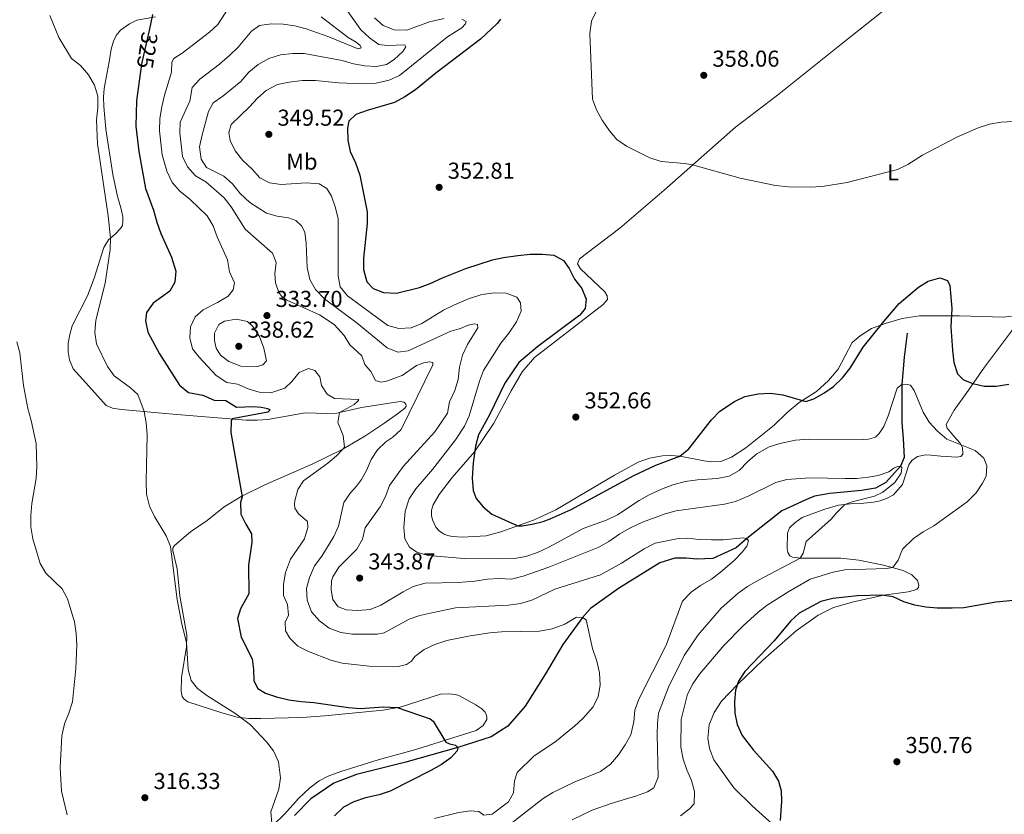
# Model space of a CAD drawing. Units: metres. Extents: x 601237 to 608165, y 692362 to 697091.
# Drawn here: x 601679 to 602107, y 695130 to 695476 of the extents above; entities that cross this region are included whole.
import ezdxf
from ezdxf.enums import TextEntityAlignment as Align

# ---------------------------------------------------------------- set-up
doc = ezdxf.new("R2010")
doc.units = ezdxf.units.M
doc.header["$MEASUREMENT"] = 0
doc.linetypes.add('DGN Style 3', pattern=[121.20423, 86.57445, -34.62978])
doc.linetypes.add('DGN Style 5', pattern=[60.602115, 25.972335, -34.62978])
for name, color, linetype, lineweight in [('Altimetria', 7, 'Continuous', 0), ('Elem no vistos', 7, 'Continuous', 0), ('Entidades rusticas', 7, 'Continuous', 0), ('Hidrografía', 7, 'Continuous', 0)]:
    doc.layers.add(name, color=color, linetype=linetype, lineweight=lineweight)
doc.styles.add('Style-Arial', font='txt')
doc.styles.add('Style-Arial Narrow', font='txt')
doc.styles.add('Style-Helvetica-Narrow-Oblique', font='txt')

# ---------------------------------------------------------------- blocks, each defined once
blk = doc.blocks.new('5PATER')
at = {"layer": 'Altimetria', "linetype": 'Continuous', "lineweight": 0}
h = blk.add_hatch(color=250, dxfattribs=at)
edge = h.paths.add_edge_path()
edge.add_ellipse((1.001171767711639e-08, 1.001171767711639e-08), major_axis=(-1.095731443231309, -1.110710700762829), ratio=0.999422240966032, start_angle=0, end_angle=360)

msp = doc.modelspace()

# ---------------------------------------------------------------- linework, layer by layer
at = {"layer": 'Altimetria', "color": 30, "linetype": 'Continuous', "lineweight": 0, "flags": 128}
for points, elevation in [([(601771.4510000001, 695483.817), (601764.7490000001, 695473.5390000001), (601761.169, 695470.0700000001), (601749.2779999999, 695461.054)], 330), ([(601821.004, 695479.605), (601827.04, 695471.1329999999), (601830.729, 695467.69), (601834.825, 695464.8219999999), (601838.477, 695464.3940000001), (601846.19, 695464.6370000001), (601846.5900000001, 695463.7069999999), (601845.244, 695461.656), (601841.548, 695458.1740000001), (601838.1359999999, 695456.1340000001), (601833.811, 695455.206), (601828.7110000001, 695455.44), (601823.804, 695456.4010000001), (601818.8999999999, 695457.8319999999), (601802.422, 695460.821), (601797.422, 695460.787), (601792.084, 695460.2790000001), (601786.929, 695458.6840000001), (601782.304, 695456.0460000001), (601778.341, 695452.736), (601774.8659999999, 695448.729), (601766.942, 695442.2849999999), (601762.7779999999, 695439.382), (601760.784, 695435.655), (601757.9380000001, 695425.4110000001), (601756.862, 695420.229), (601757.5249999999, 695414.8900000001), (601759.821, 695411.253), (601767.4510000001, 695407.436), (601771.233, 695404.1669999999), (601774.564, 695399.943), (601778.773, 695396.031), (601786.0490000001, 695391.435), (601790.621, 695390.0150000001), (601795.602, 695389.29), (601798.7550000001, 695388.1969999999), (601801.263, 695385.9210000001), (601802.696, 695383.1570000001), (601803.27, 695378.19), (601803.615, 695367.73), (601804.8289999999, 695362.4750000001), (601807.3659999999, 695358.169), (601811.2139999999, 695354.148), (601825.409, 695343.564), (601838.4739999999, 695332.7579999999), (601843.1399999999, 695330.8940000001), (601847.598, 695331.426), (601866.2320000001, 695339.949), (601870.327, 695341.1400000001), (601873.7280000001, 695342.598), (601876.4269999999, 695343.219), (601877.817, 695342.862), (601877.9240000001, 695341.412), (601873.3859999999, 695334.165), (601871.2409999999, 695329.5689999999), (601869.9909999999, 695324.301), (601869.4070000001, 695319.027), (601867.8700000001, 695314.139), (601865.6359999999, 695309.253), (601864.6640000001, 695304.3430000001), (601859.149, 695296.219), (601845.493, 695281.112), (601839.443, 695272.8389999999), (601837.7720000001, 695268.0079999999), (601835.439, 695263.538), (601828.916, 695254.4010000001), (601827.6980000001, 695249.5689999999), (601825.236, 695245.212), (601817.4469999999, 695237.341), (601814.8200000001, 695233.0760000001), (601814.308, 695231.4169999999), (601814.139, 695227.504), (601814.8659999999, 695223.182), (601817.1950000001, 695220.122), (601820.723, 695218.71), (601825.72, 695218.53), (601831.0160000001, 695218.9639999999), (601835.702, 695220.7239999999), (601845.3840000001, 695226.6159999999), (601849.7949999999, 695228.9550000001), (601855, 695230.375)], 340), ([(601929.588, 695479.416), (601927.3049999999, 695474.9650000001), (601926.6270000001, 695469.4909999999), (601927.756, 695441.0460000001), (601929.5689999999, 695436.3859999999), (601932.05, 695431.872), (601935.1200000001, 695427.202), (601938.3670000001, 695423.4010000001), (601942.6240000001, 695420.479), (601952.669, 695415.3859999999), (601957.6910000001, 695413.885), (601967.7609999999, 695413.023), (601971.3230000001, 695412.351), (601992.034, 695406.537), (602007.408, 695403.385), (602013.054, 695402.8330000001), (602023.0530000001, 695402.673), (602028.565, 695403.172), (602038.5930000001, 695404.743), (602060.5260000001, 695410.3659999999), (602065.0120000001, 695412.514), (602071.3770000001, 695416.5900000001), (602086.297, 695424.4979999999), (602095.4809999999, 695428.541), (602100.459, 695430.101), (602105.4990000001, 695431.0179999999), (602110.835, 695431.304)], 355), ([(601691.6840000001, 695477.439), (601695.642, 695467.818), (601701.2309999999, 695458.7010000001), (601705.128, 695455.567), (601708.5800000001, 695451.611), (601711.1599999999, 695447.044), (601712.5719999999, 695442.244), (601712.665, 695437.2660000001), (601712.024, 695431.994), (601712.4340000001, 695421.5220000001), (601717.041, 695390.1969999999), (601718.122, 695380.541), (601718.038, 695375.5460000001), (601715.791, 695360.889), (601711.72, 695344.797), (601711.281, 695339.436), (601712.038, 695334.4950000001), (601716.842, 695324.6470000001), (601719.6810000001, 695320.5279999999), (601726.814, 695315.3090000001), (601730.0719999999, 695312.4480000001), (601732.79, 695305.0430000001), (601733.7039999999, 695300.081), (601734.0719999999, 695295.0959999999), (601733.6510000001, 695274.6799999999), (601733.848, 695269.0549999999), (601735.0619999999, 695263.8300000001), (601737.209, 695259.314), (601742.288, 695250.9720000001), (601744.2050000001, 695246.348), (601747.1140000001, 695223.2749999999), (601749.21, 695212.5190000001), (601751.23, 695204.5900000001), (601751.933, 695192.7749999999), (601753.148, 695187.929), (601755.969, 695184.459), (601760.0090000001, 695181.507), (601772.7150000001, 695173.5490000001), (601779.041, 695168.655), (601786.0220000001, 695161.362), (601789.058, 695157.392), (601791.186, 695152.6329999999), (601792.1000000001, 695145.699), (601791.3659999999, 695140.747), (601787.9210000001, 695130.8670000001), (601788.328, 695125.939)], 320), ([(601825.0290000001, 695465.7420000001), (601826.7010000001, 695464.311), (601827.101, 695463.381), (601826.2, 695462.865), (601825.3600000001, 695463.0150000001), (601813.071, 695468.048), (601803.2069999999, 695471.53), (601798.375, 695472.8530000001), (601793.19, 695473.679), (601788.19, 695473.74), (601782.9240000001, 695472.9890000001), (601779.4890000001, 695470.604), (601773.619, 695463.5959999999), (601769.979, 695460.1669999999), (601765.4850000001, 695456.1669999999), (601757.0090000001, 695449.726), (601753.5819999999, 695446.084), (601752.5719999999, 695440.101), (601748.486, 695430.908), (601748.284, 695426.3870000001), (601749.466, 695416.0009999999), (601751.5560000001, 695411.4650000001), (601755.101, 695407.598), (601759.6359999999, 695405.0260000001), (601767.531, 695398.004), (601770.6059999999, 695394.0590000001), (601776.7520000001, 695384.351), (601788.631, 695373.986), (601790.1710000001, 695369.9180000001), (601789.675, 695364.939), (601789.8260000001, 695360.9920000001), (601791.2779999999, 695356.808), (601792.659, 695355.118), (601794.7649999999, 695353.453), (601809.0460000001, 695347.074), (601815.368, 695342.889), (601819.716, 695338.166), (601822.2420000001, 695334.121), (601827.46, 695329.3060000001), (601828.828, 695325.5290000001), (601831.3589999999, 695322.4110000001), (601833.4510000001, 695318.514), (601835.709, 695317.8910000001), (601838.233, 695318.2239999999), (601845.003, 695320.733), (601851.2620000001, 695325.013), (601854.371, 695326.2110000001), (601856.953, 695326.6300000001), (601858.2860000001, 695326.419), (601858.3659999999, 695325.4040000001), (601844.538, 695297.2550000001), (601840.865, 695293.9480000001), (601837.896, 695291.9040000001), (601834.25, 695288.361), (601831.557, 695284.1470000001), (601829.5519999999, 695279.423), (601827.301, 695275.504), (601825.1950000001, 695272.5889999999), (601822.452, 695269.6780000001), (601819.692, 695265.4979999999), (601817.348, 695255.2150000001), (601815.2760000001, 695250.665), (601810.0490000001, 695242.158), (601806.8330000001, 695237.858), (601804.629, 695232.8859999999), (601803.4099999999, 695227.9650000001), (601803.663, 695222.9720000001), (601805.6259999999, 695217.939), (601809.024, 695213.9720000001), (601813.2749999999, 695210.7080000001), (601818.2479999999, 695208.895), (601823.4070000001, 695208.173), (601834.189, 695208.121), (601837.1780000001, 695208.74), (601847.969, 695214.6159999999), (601852.706, 695216.216), (601857.9299999999, 695217.4820000001), (601868.263, 695219.6499999999), (601891.2010000001, 695220.7550000001), (601896.51, 695221.5630000001), (601901.3319999999, 695222.888), (601911.3740000001, 695227.6980000001), (601931.2579999999, 695233.987), (601940.382, 695239.102), (601950.2220000001, 695245.314), (601955.084, 695247.696), (601965.254, 695249.7949999999), (601969.1869999999, 695249.956), (601974.148, 695249.3300000001), (601979.56, 695249.1680000001), (601984.663, 695249.281), (601993.3640000001, 695250.0390000001), (601994.899, 695249.797), (601995.588, 695248.7490000001), (601994.8489999999, 695246.406), (601992.9480000001, 695243.8090000001), (601989.435, 695240.247), (601983.496, 695235.0719999999), (601979.4880000001, 695232.088), (601974.712, 695229.369), (601970.6399999999, 695226.4739999999)], 335), ([(601870.9110000001, 695475.753), (601872.7890000001, 695474.727), (601872.493, 695473.713), (601870.946, 695472.013), (601864.747, 695468.0800000001), (601843.858, 695451.337), (601839.3260000001, 695449.2309999999), (601833.736, 695447.962), (601827.747, 695447.6969999999), (601817.335, 695448.0490000001), (601807.229, 695449.1030000001), (601801.5930000001, 695449.1100000001), (601795.8929999999, 695448.446), (601790.7550000001, 695447.3189999999), (601785.8400000001, 695444.7110000001), (601782.098, 695441.3929999999), (601778.5970000001, 695437.611), (601770.6170000001, 695429.9909999999), (601769.5519999999, 695426.548), (601770.2250000001, 695422.979), (601772.3770000001, 695418.467), (601775.7380000001, 695414.31), (601779.743, 695410.4839999999), (601783.0830000001, 695406.6950000001), (601787.331, 695404.524), (601792.294, 695403.862), (601803.199, 695404.5290000001), (601808.8670000001, 695404.163), (601812.2749999999, 695402.1370000001), (601814.254, 695398.733), (601815.9920000001, 695393.764), (601817.1599999999, 695388.9010000001), (601817.1130000001, 695364.1610000001), (601818.077, 695359.267), (601821.263, 695355.4680000001), (601838.7779999999, 695342.517), (601843.585, 695341.121), (601848.889, 695341.469), (601853.494, 695343.4180000001), (601862.994, 695349.1780000001), (601867.733, 695351.5419999999), (601873.8400000001, 695354.128), (601879.648, 695355.9169999999), (601885.1030000001, 695356.638), (601890.2919999999, 695356.605), (601894.861, 695354.837), (601896.469, 695352.3929999999), (601896.794, 695348.6510000001), (601894.7760000001, 695344.0800000001), (601891.3829999999, 695339.19), (601887.896, 695334.8489999999), (601880.429, 695322.837), (601878.567, 695318.19), (601874.1910000001, 695303.22), (601872.0830000001, 695298.6939999999), (601868.209, 695292.6599999999), (601858.19, 695279.81), (601850.9780000001, 695271.449), (601848.0800000001, 695267.0020000001), (601846.308, 695261.7069999999), (601845.771, 695254.5800000001)], 345), ([(601809.719, 695476.74), (601821.534, 695467.851), (601825.0290000001, 695465.7420000001)], 335), ([(601832.9680000001, 695476.365), (601836.663, 695473.004), (601841.5760000001, 695471.212), (601846.9750000001, 695471.06), (601856.9310000001, 695474.6400000001), (601863.2, 695476.03)], 345), ([(601749.2779999999, 695461.054), (601745.6399999999, 695458.6699999999), (601744.7890000001, 695457.0519999999), (601744.5889999999, 695452.7339999999), (601741.5989999999, 695442.7509999999), (601740.408, 695437.5989999999), (601739.565, 695432.5889999999), (601739.5020000001, 695427.139), (601740.6240000001, 695416.8200000001), (601742.699, 695409.6980000001), (601744.987, 695404.6680000001), (601748.348, 695400.9650000001), (601752.827, 695397.3729999999), (601760.145, 695390.138), (601762.8, 695385.8999999999), (601764.5160000001, 695381.0889999999), (601769.014, 695371.067), (601769.909, 695365.8430000001), (601772.111, 695360.9880000001), (601771.541, 695357.9480000001), (601769.264, 695355.2660000001), (601764.6950000001, 695352.425), (601758.5009999999, 695349.3030000001), (601754.8870000001, 695346.1950000001), (601752.861, 695341.9750000001), (601752.628, 695337.1640000001), (601753.8119999999, 695332.3), (601756.75, 695328.703), (601764.1499999999, 695320.6570000001), (601768.77, 695317.6710000001), (601773.3459999999, 695317.0050000001), (601778.058, 695314.8600000001), (601782.844, 695313.4010000001), (601788.237, 695313.3570000001), (601794.0090000001, 695315.209), (601796.9780000001, 695318.0760000001), (601800.1340000001, 695322.057), (601804.203, 695323.8289999999), (601807.0390000001, 695322.942), (601809.2250000001, 695320.2039999999), (601809.9539999999, 695316.315), (601812.3659999999, 695312.56), (601815.631, 695310.7720000001), (601826.179, 695310.2139999999), (601825.7690000001, 695309.4909999999), (601824.0789999999, 695308.139), (601817.726, 695304.6429999999), (601816.9909999999, 695300.209), (601819.3049999999, 695294.608), (601819.8630000001, 695289.5490000001), (601819.3999999999, 695288.821), (601816.453, 695285.7949999999), (601812.621, 695282.574), (601802.0360000001, 695274.926), (601799.635, 695271.057), (601798.3430000001, 695266.1980000001), (601798.176, 695264.804), (601798.368, 695262.9480000001), (601799.9469999999, 695260.4739999999), (601803.7930000001, 695257.2590000001), (601803.9099999999, 695254.507), (601802.5160000001, 695249.7010000001), (601796.4909999999, 695240.8119999999), (601794.1939999999, 695235.058), (601793.3800000001, 695229.932), (601793.368, 695224.9310000001), (601795.1810000001, 695221.1370000001), (601795.5290000001, 695216.4680000001), (601794.0889999999, 695213.317), (601794.2110000001, 695209.547), (601796.105, 695206.463), (601799.6570000001, 695202.943), (601804.21, 695200.587), (601814.0149999999, 695196.815), (601818.841, 695195.557), (601830.642, 695194.277), (601841.175, 695193.994), (601843.338, 695194.111), (601846.821, 695194.9010000001), (601849.0630000001, 695196.453), (601850.496, 695198.473), (601854.524, 695201.4340000001), (601859.1610000001, 695203.608), (601864.4820000001, 695205.344), (601874.6270000001, 695207.415), (601883.2, 695208.6780000001), (601888.1769999999, 695209.1769999999), (601904.717, 695209.531), (601910.2490000001, 695210.425), (601915.7790000001, 695212.564), (601920.783, 695215.547), (601923.4199999999, 695215.4439999999), (601925.0079999999, 695214.3330000001), (601927.8200000001, 695201.8840000001), (601929.6510000001, 695196.3600000001), (601930.7790000001, 695191.28), (601931.1229999999, 695185.9439999999), (601930.2609999999, 695181.0190000001), (601928.0490000001, 695176.49), (601923.5719999999, 695171.5160000001), (601919.899, 695168.166)], 330), ([(601769.558, 695326.8470000001), (601766.038, 695329.594), (601764.115, 695332.679), (601763.3530000001, 695336.017), (601763.4299999999, 695339.0900000001), (601765.1939999999, 695342.9920000001), (601767.7820000001, 695344.3970000001), (601772.7220000001, 695345.175), (601777.717, 695344.283), (601780.088, 695342.03), (601782.902, 695337.723), (601784.7550000001, 695332.6669999999), (601785.967, 695327.094), (601784.362, 695325.3929999999), (601782.068, 695324.712), (601774.851, 695324.8430000001), (601769.558, 695326.8470000001)], 335), ([(601677.3740000001, 695335.362), (601678.7520000001, 695330.5519999999), (601680.3330000001, 695316.362), (601682.0989999999, 695306.372), (601683.6329999999, 695301.132), (601685.756, 695291.1059999999), (601686.1270000001, 695281.0689999999), (601685.7660000001, 695275.834), (601683.909, 695265.094), (601683.469, 695259.8700000001), (601683.513, 695254.8700000001), (601684.2919999999, 695249.6969999999), (601687.5490000001, 695238.9709999999), (601690.061, 695234.639), (601697.0819999999, 695227.8940000001), (601699.4820000001, 695223.503), (601702.5360000001, 695213.4610000001), (601703.2490000001, 695208.473), (601703.459, 695203.477), (601703.02, 695193.2150000001), (601701.6200000001, 695178.726), (601700.0109999999, 695173.712), (601698.085, 695169.0989999999), (601697.0149999999, 695163.94), (601696.1780000001, 695150.122), (601696.7820000001, 695139.8219999999), (601699.335, 695129.5079999999)], 315), ([(601845.771, 695254.5800000001), (601846.146, 695249.595), (601848.182, 695245.9850000001), (601851.4439999999, 695243.79), (601856.264, 695242.46), (601872.017, 695241.1440000001), (601888.3289999999, 695240.923), (601893.8090000001, 695241.121), (601898.729, 695241.997), (601903.8559999999, 695243.706), (601908.7550000001, 695246.0020000001), (601923.777, 695254.185), (601934.1499999999, 695257.946), (601938.658, 695260.108), (601948.145, 695266.3829999999), (601952.49, 695268.855), (601957.77, 695271.193), (601962.6810000001, 695273.105), (601968.111, 695274.608), (601973.5079999999, 695275.3859999999), (601982.034, 695275.8829999999), (601987.229, 695276.8659999999), (601991.5279999999, 695279.419), (601995.3049999999, 695283.3260000001), (601999.2949999999, 695286.5719999999), (602004.585, 695289.629), (602009.3400000001, 695291.1840000001), (602016.024, 695292.5150000001), (602021.5930000001, 695292.9739999999), (602043.449, 695292.78), (602047.9140000001, 695293.014), (602050.8770000001, 695293.923), (602052.5390000001, 695295.507), (602054.5290000001, 695298.48), (602056.399, 695303.1170000001), (602060.3119999999, 695315.281), (602062.2949999999, 695316.841), (602064.1229999999, 695317.003), (602066.149, 695316.469), (602067.7579999999, 695314.1680000001), (602071.5549999999, 695304.7239999999), (602074.1680000001, 695300.462), (602077.852, 695296.5090000001), (602081.889, 695292.9780000001), (602094.186, 695288.0290000001), (602097.9979999999, 695284.7990000001), (602099.304, 695281.3589999999), (602099.074, 695276.983), (602097.4610000001, 695273.861), (602094.6799999999, 695269.6170000001), (602090.7720000001, 695265.7), (602076.3, 695255.2960000001), (602071.5590000001, 695252.6570000001), (602067.3670000001, 695249.8430000001), (602062.642, 695245.176), (602060.7010000001, 695240.426), (602058.3829999999, 695237.155), (602055.6780000001, 695236.69), (602037.621, 695236.223), (602032.513, 695235.2110000001), (602022.4820000001, 695232.0460000001), (602013.246, 695226.719), (602003.811, 695220.7479999999), (601999.8200000001, 695217.727), (601993.2620000001, 695211.827), (601984.8670000001, 695203.1799999999), (601974.318, 695190.754), (601971.4510000001, 695186.5109999999), (601969.104, 695182.003), (601966.369, 695171.0630000001), (601966.1499999999, 695158.9750000001), (601967.219, 695153.8090000001), (601968.753, 695149.0490000001), (601970.8430000001, 695144.4510000001), (601972.226, 695139.6440000001), (601971.94, 695134.328), (601970.0419999999, 695132.166), (601966.0900000001, 695129.068)], 345), ([(601855, 695230.375), (601869.2949999999, 695230.672), (601876.662, 695231.206), (601882.175, 695232.0700000001), (601887.169, 695232.318), (601892.5320000001, 695232.03), (601897.6399999999, 695233.371), (601908.7320000001, 695237.3260000001), (601930.585, 695246.003), (601934.9410000001, 695248.456), (601939.6950000001, 695251.861), (601944.0449999999, 695254.325), (601949.466, 695256.844), (601959.3740000001, 695260.4639999999), (601964.193, 695261.794), (601985.2, 695264.7409999999), (601990.058, 695265.915), (601995.53, 695268.148), (602007.5220000001, 695274.1969999999), (602012.3570000001, 695275.469), (602022.3559999999, 695276.162), (602037.6799999999, 695275.8940000001), (602042.754, 695275.9510000001), (602047.7220000001, 695276.423), (602052.038, 695277.1969999999), (602056.7150000001, 695278.8489999999), (602058.841, 695280.3729999999), (602060.4110000001, 695281.088), (602061.716, 695281.254), (602062.379, 695280.642), (602061.9880000001, 695278.2960000001), (602059.2760000001, 695274.1159999999), (602054.142, 695269.889), (602050.4750000001, 695268.22), (602040.699, 695265.717), (602037.551, 695264.594), (602034, 695261.129), (602031.6499999999, 695258.2760000001), (602020.719, 695248.5150000001), (602019.423, 695243.4269999999), (602018.1200000001, 695241.229), (602000.0179999999, 695231.6340000001), (601995.247, 695228.9110000001), (601991.158, 695226.044), (601983.7409999999, 695219.433), (601973.6939999999, 695207.882), (601967.6950000001, 695198.875), (601960.7930000001, 695185.041), (601956.5530000001, 695173.7239999999), (601956.0050000001, 695169.436), (601955.9510000001, 695164.436), (601956.371, 695145.997), (601954.5260000001, 695141.355), (601951.6740000001, 695139.49), (601946.986, 695137.7450000001), (601935.96, 695134.4850000001), (601927.6499999999, 695131.52), (601918.9569999999, 695127.371)], 340), ([(601970.6399999999, 695226.4739999999), (601967.0020000001, 695222.4480000001), (601959.7890000001, 695203.439), (601947.997, 695179.906), (601946.257, 695175.0179999999), (601945.733, 695169.9480000001), (601944.3940000001, 695164.419), (601942.057, 695159.9990000001), (601939.1300000001, 695155.6540000001), (601935.6340000001, 695151.5290000001), (601931.337, 695148.412), (601919.8289999999, 695143.787), (601910.5830000001, 695139.2930000001), (601906.31, 695136.696), (601889.2350000001, 695123.2490000001)], 335), ([(601919.899, 695168.166), (601911.344, 695161.1570000001), (601902.378, 695155.162), (601895.091, 695147.996), (601893.905, 695144.315), (601893.466, 695139.0419999999), (601891.2679999999, 695135.2), (601884.1329999999, 695129.881), (601880.5360000001, 695129.4099999999), (601878.284, 695130.932), (601874.5760000001, 695131.3319999999), (601869.6410000001, 695130.52), (601859.017, 695127.8910000001)], 330)]:
    msp.add_lwpolyline(points, dxfattribs=dict(at, elevation=elevation))
at = {"layer": 'Altimetria', "color": 30, "linetype": 'Continuous', "lineweight": 30, "flags": 128}
for points, elevation in [([(601736.4180000001, 695477.798), (601734.8910000001, 695470.906)], 325), ([(601887.7339999999, 695475.794), (601886.3600000001, 695473.8900000001), (601879.0349999999, 695467.081), (601859.6140000001, 695452.257), (601850.844, 695445.006), (601846.129, 695441.933), (601841.719, 695439.575), (601829.7720000001, 695436.092), (601824.862, 695434.325), (601821.858, 695431.4450000001), (601821.173, 695428.405), (601821.3430000001, 695423.0989999999), (601822.4180000001, 695418.217), (601824.744, 695413.246), (601826.612, 695407.905), (601829.7590000001, 695391.8829999999), (601829.8200000001, 695386.8829999999), (601828.2150000001, 695371.804), (601828.1769999999, 695366.804), (601829.629, 695361.4169999999), (601832.423, 695358.646), (601836.848, 695356.909), (601842.47, 695356.554), (601852.486, 695359.0430000001), (601857.202, 695360.703), (601862.527, 695363.1740000001), (601872.71, 695367.257), (601884.2450000001, 695370.994), (601889.119, 695372.104), (601895.273, 695373.013), (601900.6100000001, 695373.53), (601905.828, 695373.5549999999), (601910.898, 695373.0889999999), (601915.1740000001, 695370.716), (601917.7039999999, 695367.337), (601920.023, 695362.598), (601923.2150000001, 695358.577), (601925.0689999999, 695353.922), (601924.611, 695349.929), (601922.274, 695346.929), (601903.9850000001, 695333.4180000001), (601895.7380000001, 695326.395), (601889.682, 695317.389), (601883.006, 695303.6680000001), (601878.2069999999, 695294.8489999999), (601876.878, 695290.03), (601875.939, 695282.672), (601875.486, 695276.0079999999), (601875.8589999999, 695270.7010000001), (601877.2280000001, 695267.155), (601880.163, 695263.631), (601883.976, 695260.389), (601895.3049999999, 695255.338), (601897.2180000001, 695255.3090000001), (601901.5120000001, 695255.9780000001), (601906.3559999999, 695257.2309999999), (601909.4110000001, 695258.307), (601918.5360000001, 695262.4169999999), (601945.764, 695277.185), (601955.3289999999, 695281.648), (601965.7609999999, 695285.673), (601969.6300000001, 695288.844), (601979.4839999999, 695301.5), (601983.189, 695305.2069999999), (601989.5050000001, 695309.44), (601994.0430000001, 695311.5419999999), (601999.788, 695312.764), (602005.24, 695313.0819999999), (602010.5290000001, 695312.3600000001), (602020.574, 695309.469), (602024.088, 695310.5190000001), (602028.4199999999, 695313.014), (602032.605, 695315.9380000001), (602036.4950000001, 695319.777), (602039.825, 695323.9299999999), (602045.592, 695333.0260000001), (602054.4450000001, 695344.19), (602061.19, 695352.121), (602069.5530000001, 695359.1140000001), (602073.7590000001, 695361.7960000001), (602078.913, 695363.287), (602082.24, 695362.1370000001), (602083.212, 695359.9280000001), (602084.0449999999, 695349.855), (602083.5930000001, 695341.865), (602084.3119999999, 695331.7509999999), (602085.034, 695326.3759999999), (602086.568, 695321.439), (602089.1329999999, 695318.9010000001), (602093.209, 695317.1939999999), (602098.1000000001, 695316.149)], 350), ([(601731.092, 695452.067), (601729.3740000001, 695440.2110000001), (601729.1740000001, 695429.2220000001), (601730.3840000001, 695418.176), (601733.3189999999, 695402.1359999999), (601736.888, 695392.6510000001), (601738.2620000001, 695387.3829999999), (601740.007, 695382.5630000001), (601744.642, 695372.1780000001), (601746.4890000001, 695366.1950000001), (601746.0830000001, 695361.415), (601743.9709999999, 695357.398), (601736.663, 695352.2250000001), (601733.72, 695348.189), (601733.281, 695344.4780000001), (601734.3999999999, 695339.605), (601739.395, 695330.173), (601748.1640000001, 695316.524), (601752.054, 695313.331), (601758.3589999999, 695312.202), (601763.216, 695309.969), (601768.3459999999, 695309.909), (601772.966, 695306.9809999999), (601780.128, 695307.2849999999), (601783.75, 695306.915), (601786.355, 695306.3189999999), (601787.5109999999, 695305.7309999999), (601786.548, 695304.723), (601771.064, 695301.8160000001), (601770.5930000001, 695300.7919999999), (601770.459, 695295.935), (601775.335, 695267.9070000001), (601774.682, 695265.389), (601774.8729999999, 695260.389), (601776.9439999999, 695256.0989999999), (601779.5260000001, 695251.7919999999), (601779.561, 695248.1400000001), (601778.2250000001, 695238.2280000001), (601778.2919999999, 695225.652), (601774.686, 695219.24), (601773.3260000001, 695214.986), (601774.986, 695206.831), (601779.7990000001, 695197.496), (601780.3500000001, 695192.854), (601780.4639999999, 695187.838), (601782.24, 695184.5519999999), (601785.5320000001, 695182.4439999999), (601790.2760000001, 695180.865), (601795.669, 695179.611), (601801.01, 695178.797), (601806.5530000001, 695178.4010000001), (601821.7, 695176.19), (601826.6880000001, 695175.8500000001), (601836.9280000001, 695176.5260000001), (601842.7860000001, 695176.189), (601857.1570000001, 695171.298), (601858.449, 695170.298), (601864.033, 695161.1100000001), (601865.6229999999, 695160.375), (601868.2579999999, 695159.923), (601869.2660000001, 695158.815), (601868.851, 695157.399), (601866.166, 695154.342), (601862.1329999999, 695151.3840000001), (601857.5149999999, 695148.8049999999), (601839.754, 695139.78), (601834.983, 695138.28), (601829.098, 695137.004), (601823.9839999999, 695135.1510000001), (601819.53, 695132.8929999999), (601815.6059999999, 695129.1499999999)], 325), ([(602098.1000000001, 695316.149), (602103.392, 695316.098), (602108.8330000001, 695317.0109999999)], 350), ([(602113.9269999999, 695223.065), (602103.288, 695222.048), (602089.2720000001, 695219.585), (602084.274, 695219.423), (602077.7620000001, 695219.452), (602072.788, 695219.8859999999), (602068.0290000001, 695220.73), (602063.226, 695222.179), (602058.601, 695224.354), (602053.666, 695225.165), (602043.0959999999, 695224.913), (602032.3910000001, 695223.6170000001), (602027.1070000001, 695222.3160000001), (602017.625, 695217.2450000001), (602013.973, 695213.828), (602006.797, 695205.31), (601993.9880000001, 695191.939), (601991.2749999999, 695187.6880000001), (601990.024, 695183.8470000001), (601989.5590000001, 695178.8659999999), (601989.699, 695173.72), (601990.703, 695168.8049999999), (601992.9450000001, 695164), (601997.835, 695157.737), (602006.068, 695148.5190000001), (602008.6880000001, 695144.1680000001), (602009.8130000001, 695140.031), (602009.9299999999, 695135.538), (602009.442, 695127.0760000001)], 350)]:
    msp.add_lwpolyline(points, dxfattribs=dict(at, elevation=elevation))
at = {"layer": 'Elem no vistos', "color": 27, "linetype": 'DGN Style 5', "lineweight": 30, "elevation": 325, "flags": 128}
msp.add_lwpolyline([(601734.8910000001, 695470.906), (601731.7990000001, 695456.943), (601731.092, 695452.067)], dxfattribs=at)
at = {"layer": 'Entidades rusticas', "color": 92, "linetype": 'Continuous', "lineweight": 0}
for points in [[(602110.0800000001, 695346.547, 352.41), (602106.541, 695346.163, 352.14), (602087.4410000001, 695346.7450000001, 350.52), (602074.8589999999, 695346.649, 348.9), (602070.047, 695346.621, 348.9), (602062.4739999999, 695345.5079999999, 348.9), (602055.155, 695343.2919999999, 349.44), (602049.199, 695341.1259999999, 351.06), (602044.193, 695337.939, 351.06), (602040.784, 695335.0320000001, 351.06), (602034.7110000001, 695323.416, 351.06), (602030.419, 695318.486, 351.06), (602025.172, 695313.7930000001, 350.79), (602017.6640000001, 695309.0279999999, 349.98), (602012.476, 695304.595, 348.36), (602006.7609999999, 695299.1229999999, 347.82), (601994.5249999999, 695289.2849999999, 347.82), (601988.267, 695285.149, 347.82), (601983.5590000001, 695283.2650000001, 347.82), (601979.7309999999, 695283.0860000001, 348.09), (601976.2849999999, 695283.658, 348.09), (601965.919, 695285.6640000001, 349.98), (601961.631, 695285.923, 350.52), (601958.2960000001, 695285.827, 350.52), (601952.55, 695284.703, 351.06), (601947.6399999999, 695282.9650000001, 351.33), (601937.4010000001, 695277.405, 351.33), (601911.797, 695262.199, 351.06), (601902.1170000001, 695257.7949999999, 350.52), (601887.9680000001, 695252.6939999999, 349.44), (601881.521, 695250.936, 349.17), (601871.0530000001, 695250.334, 348.9), (601866.881, 695250.679, 348.9), (601864.767, 695251.1270000001, 348.63), (601862.9739999999, 695251.8049999999, 348.63), (601861.098, 695253.092, 348.63), (601859.629, 695254.6950000001, 348.63), (601858.142, 695257.922, 348.63), (601857.8060000001, 695259.8670000001, 348.63), (601857.8200000001, 695262.128, 348.63), (601858.443, 695264.385, 348.63), (601861.0220000001, 695269.007, 348.63), (601866.808, 695276.392, 348.9), (601876.4140000001, 695287.4650000001, 349.98), (601884.8400000001, 695300.051, 351.33), (601892.3770000001, 695314.064, 351.33), (601897.2110000001, 695322.325, 351.33), (601902.5830000001, 695328.496, 351.33), (601932.4979999999, 695351.5590000001, 351.33), (601934.338, 695353.8670000001, 351.33), (601934.173, 695355.3459999999, 351.33), (601933.112, 695357.2080000001, 351.33), (601922.564, 695367.1880000001, 351.33), (601921.244, 695369.283, 351.6), (601922.0689999999, 695371.51, 351.87), (601939.69, 695384.852, 352.95), (601958.896, 695401.4010000001, 354.029), (601989.996, 695428.8060000001, 356.459), (602008.2590000001, 695442.7820000001, 357.269), (602035.8470000001, 695464.729, 358.619), (602054.8700000001, 695479.8300000001, 358.619)], [(601773.2550000001, 695172.0819999999, 319.792), (601766.527, 695173.892, 318.982), (601751.7139999999, 695178.6799999999, 318.442), (601750.2280000001, 695179.8200000001, 318.442), (601749.264, 695180.9709999999, 318.577), (601748.7990000001, 695183.162, 318.847), (601748.997, 695189.263, 319.522), (601751.1669999999, 695202.6140000001, 319.792), (601751.3289999999, 695207.744, 320.332), (601748.26, 695224.8230000001, 320.332), (601747.0860000001, 695236.5700000001, 320.332), (601745.2660000001, 695244.568, 320.332), (601745.2579999999, 695245.5249999999, 320.332), (601745.946, 695246.767, 320.332), (601752.9410000001, 695252.753, 321.141), (601760.132, 695257.6950000001, 322.356), (601767.6329999999, 695263.605, 323.436), (601775.2420000001, 695268.283, 324.516), (601785.273, 695273.1059999999, 325.866), (601806.1880000001, 695282.354, 328.701), (601818.8360000001, 695288.494, 329.916), (601828.7860000001, 695294.2590000001, 331.4), (601837.4169999999, 695300.091, 332.885), (601842.9780000001, 695303.9990000001, 333.425), (601846.1240000001, 695306.5590000001, 334.1), (601846.6810000001, 695307.44, 334.1), (601846.6130000001, 695308.2080000001, 334.1), (601845.8500000001, 695309.068, 334.1), (601844.1130000001, 695309.456, 333.83), (601827.3130000001, 695306.8500000001, 331.94), (601816.6440000001, 695304.3940000001, 329.781), (601812.3230000001, 695304.159, 329.511), (601802.7450000001, 695304.5090000001, 328.161), (601786.6089999999, 695301.6370000001, 326.811), (601781.9550000001, 695301.3330000001, 326.271), (601777.085, 695301.334, 325.866), (601745.175, 695303.8940000001, 321.276), (601722.9099999999, 695305.959, 318.982), (601718.9709999999, 695306.476, 318.712), (601716.2820000001, 695307.6240000001, 318.172), (601707.429, 695317.4909999999, 317.767), (601701.858, 695323.686, 317.092), (601700.287, 695327.493, 317.092), (601699.7010000001, 695331.048, 317.092), (601699.767, 695334.787, 317.092), (601700.385, 695338.551, 317.632), (601701.467, 695342.3999999999, 317.767), (601708.1130000001, 695355.419, 318.712), (601710.973, 695363.1410000001, 319.252), (601715.1710000001, 695376.392, 319.792), (601717.192, 695379.756, 319.792), (601720.209, 695382.3030000001, 320.467), (601722.5279999999, 695384.6950000001, 320.601), (601723.2760000001, 695386.067, 320.601), (601723.548, 695387.95, 320.601), (601723.4880000001, 695389.979, 320.601), (601722.685, 695393.7239999999, 320.601), (601721.237, 695398.646, 320.467), (601719.0789999999, 695408.1540000001, 320.467), (601716.1570000001, 695427.8559999999, 320.467), (601715.2760000001, 695437.7320000001, 320.332), (601715.027, 695441.922, 320.332), (601715.325, 695445.631, 320.332), (601717.513, 695457.2420000001, 321.007), (601718.4610000001, 695462.773, 321.682), (601719.395, 695466.159, 321.952), (601720.6570000001, 695468.7450000001, 322.357), (601722.4539999999, 695471.024, 322.627), (601726.3700000001, 695473.8119999999, 323.437), (601729.6270000001, 695475.3570000001, 324.112), (601737.709, 695476.7849999999, 325.192)], [(602084.925, 695294.354, 346.253), (602082.0760000001, 695297.851, 346.253), (602081.5930000001, 695299.361, 346.253), (602085.169, 695305.6869999999, 347.603), (602091.31, 695314.4040000001, 349.763), (602098.3289999999, 695324.3330000001, 351.113), (602110.05, 695340.0009999999, 351.653), (602116.5730000001, 695349.203, 353.004)], [(602014.7220000001, 695117.6969999999, 350.573), (601997.31, 695133.4010000001, 348.683), (601989.2420000001, 695141.2779999999, 348.413), (601980.5930000001, 695153.5349999999, 348.683), (601978.6810000001, 695158.4750000001, 349.223), (601977.9539999999, 695162.828, 349.493), (601978.483, 695168.6810000001, 349.493), (601980.69, 695174.03, 349.493), (601983.9680000001, 695179.054, 349.493), (601991.0290000001, 695186.402, 350.033), (602001.935, 695196.8570000001, 350.573), (602016.422, 695209.581, 350.573), (602025.9439999999, 695216.479, 350.573), (602032.6610000001, 695219.8289999999, 350.573), (602041.256, 695222.24, 350.573), (602054.5800000001, 695225.1429999999, 350.303), (602065.1699999999, 695226.6140000001, 349.493), (602067.841, 695227.2350000001, 349.223), (602068.9169999999, 695227.75, 348.953), (602069.5590000001, 695228.5, 348.683), (602069.7679999999, 695229.5430000001, 348.143), (602069.085, 695231.4890000001, 347.333), (602066.665, 695233.939, 346.793), (602062.8800000001, 695235.9340000001, 345.713), (602054.371, 695238.247, 344.364), (602043.6869999999, 695240.3430000001, 343.554), (602035.808, 695241.2320000001, 341.934), (602018.415, 695241.1950000001, 340.044), (602014.794, 695241.6229999999, 339.504), (602013.6669999999, 695242.2679999999, 339.234), (602012.8060000001, 695243.6359999999, 338.964), (602012.469, 695245.493, 338.694), (602012.5390000001, 695252.102, 338.694), (602013.5390000001, 695254.4439999999, 338.694), (602015.814, 695256.662, 338.964), (602018.9880000001, 695258.9029999999, 338.964), (602028.78, 695262.5819999999, 339.234), (602034.8200000001, 695264.284, 339.774), (602041.3470000001, 695265.027, 340.314), (602045.842, 695265.2309999999, 340.854), (602050.0179999999, 695265.5530000001, 340.854), (602052.9780000001, 695266.1429999999, 340.854), (602055.71, 695267.2280000001, 340.854), (602058.648, 695268.862, 340.854), (602062.618, 695273.3600000001, 341.124), (602065.425, 695281.865, 341.124), (602066.712, 695283.7990000001, 341.124), (602069.216, 695285.523, 341.124), (602072.5830000001, 695286.1400000001, 341.394), (602075.0460000001, 695286.0959999999, 342.204), (602079.304, 695285.577, 342.744), (602086.317, 695285.1270000001, 343.284), (602088, 695285.4070000001, 343.554), (602088.8189999999, 695286.561, 343.824), (602088.7779999999, 695289.402, 344.634), (602087.602, 695291.4099999999, 345.443), (602084.925, 695294.354, 346.253)], [(601788.95, 695124.9880000001, 320.007), (601793.909, 695129.943, 320.547), (601799.8500000001, 695136.632, 320.952), (601804.8929999999, 695141.254, 321.357), (601808.869, 695144.331, 321.762), (601812.81, 695146.3500000001, 321.762), (601818.3019999999, 695148.4469999999, 321.897), (601834.5079999999, 695153.4480000001, 323.112), (601850.8859999999, 695158, 324.057), (601877.1130000001, 695166.172, 325.947), (601880.2579999999, 695168.3840000001, 326.217), (601881.7960000001, 695171.013, 326.351), (601881.861, 695172.128, 326.351), (601881.592, 695173.1300000001, 326.351), (601881.033, 695174.2209999999, 326.351), (601879.6510000001, 695175.635, 326.486), (601877.081, 695177.3900000001, 326.486), (601869.639, 695181.4950000001, 326.351), (601868.254, 695181.933, 326.325), (601865.227, 695182.213, 326.19), (601861.631, 695182.0179999999, 326.19), (601844.1159999999, 695176.412, 325.191), (601836.6000000001, 695175.1540000001, 324.111), (601811.2919999999, 695172.6000000001, 322.626), (601801.301, 695171.923, 321.816), (601783.571, 695171.439, 320.736), (601778.2660000001, 695171.442, 320.331), (601773.2550000001, 695172.0819999999, 319.792)]]:
    msp.add_polyline3d(points, dxfattribs=at)
at = {"layer": 'Hidrografía', "color": 142, "linetype": 'DGN Style 3', "lineweight": 25}
msp.add_polyline3d([(602064.6399999999, 695339.081, 348.066), (602063.3289999999, 695328.7110000001, 346.716), (602062.2949999999, 695316.841, 345), (602062.365, 695300.1429999999, 342.84), (602062.96, 695293.2690000001, 342.03), (602063.315, 695285.034, 340.68), (602061.716, 695281.2550000001, 340), (602055.381, 695274.1340000001, 338.38), (602050.96, 695271.7550000001, 337.84), (602044.7790000001, 695270.72, 337.3), (602031.088, 695269.3559999999, 336.76), (602024.355, 695268.1799999999, 335.95), (602020.5190000001, 695266.638, 335.68), (602010.112, 695261.862, 335.68), (601994.899, 695249.797, 335), (601990.3459999999, 695245.7660000001, 334.676), (601980.165, 695241.1159999999, 333.758), (601973.206, 695240.869, 333.218), (601968.571, 695241.3030000001, 332.948), (601963.642, 695241.189, 332.948), (601957.0090000001, 695239.2239999999, 332.354), (601939.0419999999, 695228.064, 331.76), (601926.8940000001, 695219.3500000001, 329.762), (601923.4199999999, 695215.4439999999, 330), (601914.8530000001, 695203.6400000001, 328.38), (601907.2949999999, 695190.9610000001, 327.3), (601898.453, 695176.811, 326.49), (601890.9780000001, 695168.1030000001, 325.95), (601883.7609999999, 695163.538, 325.41), (601869.2660000001, 695158.8160000001, 325), (601846.598, 695152.497, 322.57), (601825.1130000001, 695147.0930000001, 321.76), (601815.3200000001, 695143.298, 321.22), (601805.2479999999, 695136.432, 320.68), (601798.1799999999, 695129.2590000001, 320)], dxfattribs=at)

# ---------------------------------------------------------------- block references
at = {"layer": 'Altimetria', "color": 250, "linetype": 'Continuous', "lineweight": 0}
for p in [(601976.2, 695451.3559999999, 358.055), (601787.007, 695425.6769999999, 349.519), (601861.0689999999, 695402.6070000001, 352.812), (601786.182, 695346.811, 333.704), (601773.9240000001, 695333.4299999999, 338.617), (601920.538, 695302.6410000001, 352.656), (601826.5090000001, 695232.5730000001, 343.865), (602060.19, 695152.648, 350.765), (601733.0900000001, 695137.0009999999, 316.328)]:
    msp.add_blockref('5PATER', p, dxfattribs=at)

# ---------------------------------------------------------------- texts
at = {"layer": 'Altimetria', "color": 27, "linetype": 'Continuous', "lineweight": 0, "style": 'Style-Helvetica-Narrow-Oblique'}
msp.add_text('325', height=7.000002, rotation=261.3442709418536, dxfattribs=at).set_placement((601734.1392335969, 695462.200280041, 325), align=Align.MIDDLE_CENTER)
at = {"layer": 'Altimetria', "color": 250, "linetype": 'Continuous', "lineweight": 0, "style": 'Style-Arial'}
for s, p in [('358.06', (601979.95, 695455.1059999999, 358.055)), ('349.52', (601790.757, 695429.4269999999, 349.519)), ('352.81', (601864.8189999999, 695406.3570000001, 352.812)), ('333.70', (601789.932, 695350.561, 333.704)), ('338.62', (601777.6740000001, 695337.1799999999, 338.617)), ('352.66', (601924.288, 695306.3910000001, 352.656)), ('343.87', (601830.2590000001, 695236.3230000001, 343.865)), ('350.76', (602063.94, 695156.398, 350.765)), ('316.33', (601736.8400000001, 695140.7509999999, 316.328))]:
    msp.add_text(s, height=7.000002, dxfattribs=at).set_placement(p)
at = {"layer": 'Entidades rusticas', "color": 92, "linetype": 'Continuous', "lineweight": 0, "style": 'Style-Arial Narrow'}
for s, p in [('Mb', (601801.3648623526, 695413.8090009999, 347.151)), ('L', (602058.5171597833, 695409.1740009999, 354.937))]:
    msp.add_text(s, height=7.000002, dxfattribs=at).set_placement(p, align=Align.MIDDLE_CENTER)

doc.saveas('drawing.dxf')
